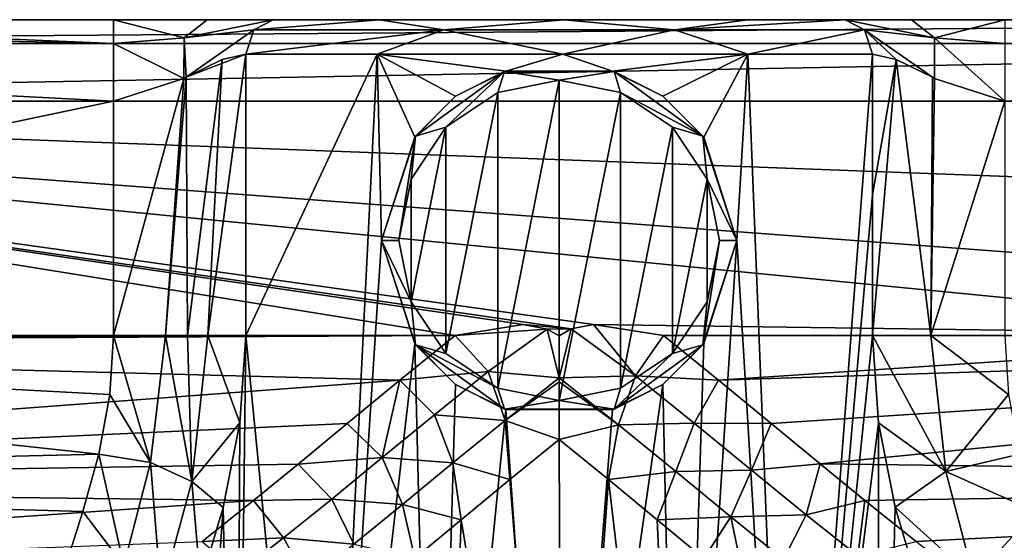
# Model space of a CAD drawing. Units: metres. Extents: x -106 to 250, y -72 to 79.
# Drawn here: x -31 to 26, y -12 to 18 of the extents above; entities that cross this region are included whole.
import ezdxf

# ---------------------------------------------------------------- set-up
doc = ezdxf.new("R2010")
doc.units = ezdxf.units.M
doc.layers.add('solid_794_439_502', color=7, linetype='CONTINUOUS')

msp = doc.modelspace()

# ---------------------------------------------------------------- linework, layer by layer
at = {"layer": 'solid_794_439_502'}
for points in [[(-90.000038, 16.873363, -15.373363), (-90.000015, 18.25, -12.050002), (-25.726921, 16.87347, -15.373477)], [(-25.726921, 16.87347, -15.373477), (-90.000015, 18.25, -12.050002), (-57.863468, 18.25, -12.050057)], [(90, 18.25, 12.05), (-76.5, 18.25, 11.25), (-90, 18.25, 12.05)], [(-90, 16.873402, 15.373402), (90, 18.25, 12.05), (-90, 18.25, 12.05)], [(90, 16.873402, 15.373402), (90, 18.25, 12.05), (-90, 16.873402, 15.373402)], [(90, 18.25, 12.05), (-69.887306, 18.25, 9.10135), (-76.5, 18.25, 11.25)], [(90, 18.25, 12.05), (-65.800606, 18.25, 3.476369), (-69.887306, 18.25, 9.10135)], [(76.5, 18.25, 11.25), (-65.800613, 18.25, -3.476372), (-65.800606, 18.25, 3.476369)], [(76.5, 18.25, 11.25), (-57.863468, 18.25, -12.050057), (-65.800613, 18.25, -3.476372)], [(76.5, 18.25, 11.25), (-65.800606, 18.25, 3.476369), (90, 18.25, 12.05)], [(76.5, 18.25, 11.25), (-25.726919, 18.25, -12.050113), (-57.863468, 18.25, -12.050057)], [(-25.726921, 16.87347, -15.373477), (-57.863468, 18.25, -12.050057), (-25.726919, 18.25, -12.050113)], [(-21.652334, 17.203005, -16.510422), (-25.726921, 16.87347, -15.373477), (-25.726919, 18.25, -12.050113)], [(-20.323561, 18.25, -14.434501), (-25.726919, 18.25, -12.050113), (-21.136204, 18.25, -13.74789)], [(76.5, 18.25, 11.25), (-21.136204, 18.25, -13.74789), (-25.726919, 18.25, -12.050113)], [(-21.652334, 17.203005, -16.510422), (-25.726919, 18.25, -12.050113), (-20.323561, 18.25, -14.434501)], [(-21.652334, 17.203005, -16.510422), (-20.323561, 18.25, -14.434501), (-16.509182, 18.25, -19.228535)], [(-21.652334, 17.203005, -16.510422), (-16.509182, 18.25, -19.228535), (-17.620981, 17.664118, -20.10257)], [(76.5, 18.25, 11.25), (-20.323561, 18.25, -14.434501), (-21.136204, 18.25, -13.74789)], [(69.887306, 18.25, 9.101349), (-16.509182, 18.25, -19.228535), (-20.323561, 18.25, -14.434501)], [(76.5, 18.25, 11.25), (69.887306, 18.25, 9.101349), (-20.323561, 18.25, -14.434501)], [(-17.620981, 17.664118, -20.10257), (-16.509182, 18.25, -19.228535), (-10.381945, 18.25, -24.50378)], [(-6.656584, 17.664211, -27.652966), (-17.620981, 17.664118, -20.10257), (-10.381945, 18.25, -24.50378)], [(69.887306, 18.25, 9.101349), (-10.381945, 18.25, -24.50378), (-16.509182, 18.25, -19.228535)], [(21.143551, 18.25, -13.742146), (0.283181, 18.25, -27.248072), (-10.381945, 18.25, -24.50378)], [(-6.656584, 17.664211, -27.652966), (-10.381945, 18.25, -24.50378), (0.283181, 18.25, -27.248072)], [(69.887306, 18.25, 9.101349), (21.143551, 18.25, -13.742146), (-10.381945, 18.25, -24.50378)], [(6.656524, 17.664211, -27.652985), (-6.656584, 17.664211, -27.652966), (0.283181, 18.25, -27.248072)], [(21.143551, 18.25, -13.742146), (10.865472, 18.25, -24.220287), (0.283181, 18.25, -27.248072)], [(6.656524, 17.664211, -27.652985), (0.283181, 18.25, -27.248072), (10.865472, 18.25, -24.220287)], [(6.656524, 17.664211, -27.652985), (10.865472, 18.25, -24.220287), (16.509243, 18.25, -19.228584)], [(6.656524, 17.664211, -27.652985), (16.509243, 18.25, -19.228584), (17.621058, 17.664213, -20.102629)], [(20.327255, 18.25, -14.430943), (16.509243, 18.25, -19.228584), (10.865472, 18.25, -24.220287)], [(21.143551, 18.25, -13.742146), (20.327255, 18.25, -14.430943), (10.865472, 18.25, -24.220287)], [(21.652441, 17.202681, -16.510662), (16.509243, 18.25, -19.228584), (20.327255, 18.25, -14.430943)], [(21.652441, 17.202681, -16.510662), (17.621058, 17.664213, -20.102629), (16.509243, 18.25, -19.228584)], [(25.726921, 18.25, -12.050111), (20.327255, 18.25, -14.430943), (21.143551, 18.25, -13.742146)], [(21.652441, 17.202681, -16.510662), (20.327255, 18.25, -14.430943), (25.726921, 18.25, -12.050111)], [(69.887306, 18.25, 9.101349), (25.726921, 18.25, -12.050111), (21.143551, 18.25, -13.742146)], [(21.652441, 17.202681, -16.510662), (25.726921, 18.25, -12.050111), (25.726923, 16.873472, -15.373475)], [(-21.536386, 14.92538, -17.63871), (-21.652334, 17.203005, -16.510422), (-17.620981, 17.664118, -20.10257)], [(-21.536386, 14.92538, -17.63871), (-17.620981, 17.664118, -20.10257), (-18.081577, 16.249941, -20.464661)], [(-18.081577, 16.249941, -20.464661), (-17.620981, 17.664118, -20.10257), (-6.656584, 17.664211, -27.652966)], [(-10.509913, 16.25, -26.708292), (-18.081577, 16.249941, -20.464661), (-6.656584, 17.664211, -27.652966)], [(0.212608, 16.25, -29.249018), (-10.509913, 16.25, -26.708292), (-6.656584, 17.664211, -27.652966)], [(0.212608, 16.25, -29.249018), (-6.656584, 17.664211, -27.652966), (6.656524, 17.664211, -27.652985)], [(10.886323, 16.25, -26.510502), (0.212608, 16.25, -29.249018), (6.656524, 17.664211, -27.652985)], [(10.886323, 16.25, -26.510502), (6.656524, 17.664211, -27.652985), (17.621058, 17.664213, -20.102629)], [(10.886323, 16.25, -26.510502), (17.621058, 17.664213, -20.102629), (18.081577, 16.24999, -20.464661)], [(19.454491, 15.941273, -19.00943), (18.081577, 16.24999, -20.464661), (17.621058, 17.664213, -20.102629)], [(21.537783, 14.924551, -17.63805), (19.454491, 15.941273, -19.00943), (17.621058, 17.664213, -20.102629)], [(21.668882, 14.855531, -17.577404), (21.537783, 14.924551, -17.63805), (17.621058, 17.664213, -20.102629)], [(21.652441, 17.202681, -16.510662), (21.668882, 14.855531, -17.577404), (17.621058, 17.664213, -20.102629)], [(-21.652334, 17.203005, -16.510422), (-21.668707, 14.855712, -17.577482), (-25.726921, 16.87347, -15.373477)], [(-21.536386, 14.92538, -17.63871), (-21.668707, 14.855712, -17.577482), (-21.652334, 17.203005, -16.510422)], [(21.652441, 17.202681, -16.510662), (25.726923, 16.873472, -15.373475), (25.726921, 13.550113, -16.75)], [(21.652441, 17.202681, -16.510662), (25.726921, 13.550113, -16.75), (21.668882, 14.855531, -17.577404)], [(-90.000038, 16.873363, -15.373363), (-25.726921, 16.87347, -15.373477), (-25.726919, 13.550111, -16.75)], [(-57.863468, 13.550057, -16.75), (-90.000038, 16.873363, -15.373363), (-25.726919, 13.550111, -16.75)], [(90, 16.873402, 15.373402), (-90, 16.873402, 15.373402), (-90, 13.55, 16.75)], [(90, 13.55, 16.75), (90, 16.873402, 15.373402), (-90, 13.55, 16.75)], [(-21.668707, 14.855712, -17.577482), (-25.726919, 13.550111, -16.75), (-25.726921, 16.87347, -15.373477)], [(-19.452734, 15.941896, -19.010965), (-21.536386, 14.92538, -17.63871), (-18.081577, 16.249941, -20.464661)], [(-21.453114, 0.000001, -17.678635), (-21.536386, 14.92538, -17.63871), (-19.452734, 15.941896, -19.010965)], [(-21.453114, 0.000001, -17.678635), (-19.452734, 15.941896, -19.010965), (-20.274673, 0.000001, -18.369026)], [(-20.274673, 0.000001, -18.369026), (-19.452734, 15.941896, -19.010965), (-18.081577, 16.249941, -20.464661)], [(-20.274673, 0.000001, -18.369026), (-18.081577, 16.249941, -20.464661), (-18.081579, -0.000003, -20.464659)], [(-18.081579, -0.000003, -20.464659), (-18.081577, 16.249941, -20.464661), (-10.509913, 16.25, -26.708292)], [(-13.593805, -45.799999, -24.802856), (-18.081579, -0.000003, -20.464659), (-10.509913, 16.25, -26.708292)], [(-10.25, 5.5, -26.839743), (-13.593805, -45.799999, -24.802856), (-10.509913, 16.25, -26.708292)], [(-3.083484, 15.275186, -29.04237), (-10.509913, 16.25, -26.708292), (0.212608, 16.25, -29.249018)], [(-8.339685, 11.459193, -27.684776), (-10.25, 5.5, -26.839743), (-10.509913, 16.25, -26.708292)], [(-5.981212, 13.823958, -28.458672), (-8.339685, 11.459193, -27.684776), (-10.509913, 16.25, -26.708292)], [(-3.083484, 15.275186, -29.04237), (-5.981212, 13.823958, -28.458672), (-10.509913, 16.25, -26.708292)], [(3.083411, 15.275208, -29.042379), (-3.083484, 15.275186, -29.04237), (0.212608, 16.25, -29.249018)], [(3.083411, 15.275208, -29.042379), (0.212608, 16.25, -29.249018), (10.886323, 16.25, -26.510502)], [(5.981058, 13.824069, -28.458714), (3.083411, 15.275208, -29.042379), (10.886323, 16.25, -26.510502)], [(8.339569, 11.459355, -27.684822), (5.981058, 13.824069, -28.458714), (10.886323, 16.25, -26.510502)], [(8.339569, 11.459355, -27.684822), (10.886323, 16.25, -26.510502), (10.25, 5.5, -26.839743)], [(10.25, 5.5, -26.839743), (10.886323, 16.25, -26.510502), (13.343808, -45.799999, -24.983467)], [(13.343808, -45.799999, -24.983467), (10.886323, 16.25, -26.510502), (18.081577, 16.24999, -20.464661)], [(13.343808, -45.799999, -24.983467), (18.081577, 16.24999, -20.464661), (18.081575, 8.124994, -20.464663)], [(18.081575, 8.124994, -20.464663), (18.081577, 16.24999, -20.464661), (19.454491, 15.941273, -19.00943)], [(18.081579, -0.000003, -20.464659), (18.081575, 8.124994, -20.464663), (19.454491, 15.941273, -19.00943)], [(21.453075, -0.000004, -17.678646), (18.081579, -0.000003, -20.464659), (19.454491, 15.941273, -19.00943)], [(21.453075, -0.000004, -17.678646), (19.454491, 15.941273, -19.00943), (21.537783, 14.924551, -17.63805)], [(-25.726921, 0.000005, -16.75), (-25.726919, 13.550111, -16.75), (-21.668707, 14.855712, -17.577482)], [(-22.726736, 0.000001, -17.17812), (-25.726921, 0.000005, -16.75), (-21.668707, 14.855712, -17.577482)], [(-22.726736, 0.000001, -17.17812), (-21.668707, 14.855712, -17.577482), (-21.536386, 14.92538, -17.63871)], [(-22.726736, 0.000001, -17.17812), (-21.536386, 14.92538, -17.63871), (-21.453114, 0.000001, -17.678635)], [(-3.167424, 15.248329, -44.25), (-8.292424, 11.524798, -44.25), (-5.981212, 13.823958, -28.458672)], [(-6.540734, 12.040741, -45.25), (-8.292424, 11.524798, -44.25), (-3.167424, 15.248329, -44.25)], [(-3.53982, 14.045886, -45.25), (-6.540734, 12.040741, -45.25), (-3.167424, 15.248329, -44.25)], [(-3.167424, 15.248329, -44.25), (-5.981212, 13.823958, -28.458672), (-3.083484, 15.275186, -29.04237)], [(-0.000002, 14.75, -45.25), (-3.53982, 14.045886, -45.25), (-3.167424, 15.248329, -44.25)], [(-3.167424, 15.248329, -44.25), (-3.083484, 15.275186, -29.04237), (3.083411, 15.275208, -29.042379)], [(3.167424, 15.248329, -44.25), (-3.167424, 15.248329, -44.25), (3.083411, 15.275208, -29.042379)], [(-0.000002, 14.75, -45.25), (-3.167424, 15.248329, -44.25), (3.167424, 15.248329, -44.25)], [(3.539822, 14.045886, -45.25), (-0.000002, 14.75, -45.25), (3.167424, 15.248329, -44.25)], [(3.167424, 15.248329, -44.25), (3.083411, 15.275208, -29.042379), (5.981058, 13.824069, -28.458714)], [(8.292424, 11.524798, -44.25), (3.167424, 15.248329, -44.25), (5.981058, 13.824069, -28.458714)], [(3.539822, 14.045886, -45.25), (3.167424, 15.248329, -44.25), (8.292424, 11.524798, -44.25)], [(21.453075, -0.000004, -17.678646), (21.537783, 14.924551, -17.63805), (21.668882, 14.855531, -17.577404)], [(21.453075, -0.000004, -17.678646), (21.668882, 14.855531, -17.577404), (25.726921, 13.550113, -16.75)], [(-3.539822, -3.045886, -45.25), (-3.53982, 14.045886, -45.25), (-0.000002, 14.75, -45.25)], [(-3.539822, -3.045886, -45.25), (-0.000002, 14.75, -45.25), (0.000002, -3.75, -45.25)], [(0.000002, -3.75, -45.25), (-0.000002, 14.75, -45.25), (3.539822, 14.045886, -45.25)], [(-8.292424, 11.524798, -44.25), (-8.339685, 11.459193, -27.684776), (-5.981212, 13.823958, -28.458672)], [(-6.540737, -1.040739, -45.25), (-6.540734, 12.040741, -45.25), (-3.53982, 14.045886, -45.25)], [(-6.540737, -1.040739, -45.25), (-3.53982, 14.045886, -45.25), (-3.539822, -3.045886, -45.25)], [(0.000002, -3.75, -45.25), (3.539822, 14.045886, -45.25), (3.53982, -3.045886, -45.25)], [(3.53982, -3.045886, -45.25), (3.539822, 14.045886, -45.25), (6.540737, 12.040739, -45.25)], [(6.540737, 12.040739, -45.25), (3.539822, 14.045886, -45.25), (8.292424, 11.524798, -44.25)], [(8.292424, 11.524798, -44.25), (5.981058, 13.824069, -28.458714), (8.339569, 11.459355, -27.684822)], [(-57.863468, 13.550057, -16.75), (-25.726919, 13.550111, -16.75), (-90, 0, -16.75)], [(-25.726921, 0.000005, -16.75), (-90, 0, -16.75), (-25.726919, 13.550111, -16.75)], [(90, 6.774949, 16.75), (90, 13.55, 16.75), (-90, 13.55, 16.75)], [(90, 6.774949, 16.75), (-90, 13.55, 16.75), (90, -0.00011, 16.75)], [(48.006683, 0.000057, 16.75), (90, -0.00011, 16.75), (-90, 13.55, 16.75)], [(-6.013363, -0.000804, 16.75), (-90, 13.55, 16.75), (-48.00668, 0.000057, 16.75)], [(-2.081883, 0.647754, 16.75), (-90, 13.55, 16.75), (-6.013363, -0.000804, 16.75)], [(1.985074, 0.641628, 16.75), (48.006683, 0.000057, 16.75), (-90, 13.55, 16.75)], [(0.68688, 0.383746, 16.75), (1.985074, 0.641628, 16.75), (-90, 13.55, 16.75)], [(-2.081883, 0.647754, 16.75), (0.68688, 0.383746, 16.75), (-90, 13.55, 16.75)], [(21.453075, -0.000004, -17.678646), (25.726921, 13.550113, -16.75), (25.726921, 0.000005, -16.75)], [(-8.545886, 1.960179, -45.25), (-8.545885, 9.039824, -45.25), (-6.540734, 12.040741, -45.25)], [(-8.545886, 1.960179, -45.25), (-6.540734, 12.040741, -45.25), (-6.540737, -1.040739, -45.25)], [(-6.540734, 12.040741, -45.25), (-8.545885, 9.039824, -45.25), (-8.292424, 11.524798, -44.25)], [(3.53982, -3.045886, -45.25), (6.540737, 12.040739, -45.25), (6.540734, -1.040741, -45.25)], [(6.540734, -1.040741, -45.25), (6.540737, 12.040739, -45.25), (8.545886, 9.039821, -45.25)], [(8.545886, 9.039821, -45.25), (6.540737, 12.040739, -45.25), (8.292424, 11.524798, -44.25)], [(-8.292424, 11.524798, -44.25), (-10.25, 5.5, -44.25), (-8.339685, 11.459193, -27.684776)], [(-9.25, 5.5, -45.25), (-10.25, 5.5, -44.25), (-8.292424, 11.524798, -44.25)], [(-10.25, 5.5, -44.25), (-10.25, 5.5, -26.839743), (-8.339685, 11.459193, -27.684776)], [(-8.545885, 9.039824, -45.25), (-9.25, 5.5, -45.25), (-8.292424, 11.524798, -44.25)], [(8.292424, 11.524798, -44.25), (8.339569, 11.459355, -27.684822), (10.25, 5.5, -26.839743)], [(8.292424, 11.524798, -44.25), (10.25, 5.5, -26.839743), (10.25, 5.5, -44.25)], [(8.545886, 9.039821, -45.25), (8.292424, 11.524798, -44.25), (10.25, 5.5, -44.25)], [(-8.545886, 1.960179, -45.25), (-9.25, 5.5, -45.25), (-8.545885, 9.039824, -45.25)], [(6.540734, -1.040741, -45.25), (8.545886, 9.039821, -45.25), (8.545885, 1.960176, -45.25)], [(8.545885, 1.960176, -45.25), (8.545886, 9.039821, -45.25), (9.25, 5.5, -45.25)], [(9.25, 5.5, -45.25), (8.545886, 9.039821, -45.25), (10.25, 5.5, -44.25)], [(13.343808, -45.799999, -24.983467), (18.081575, 8.124994, -20.464663), (18.081579, -0.000003, -20.464659)], [(-10.25, 5.5, -26.839743), (-8.339569, -0.459355, -27.684822), (-13.593805, -45.799999, -24.802856)], [(-8.292424, -0.524799, -44.25), (-8.339569, -0.459355, -27.684822), (-10.25, 5.5, -26.839743)], [(-10.25, 5.5, -44.25), (-8.292424, -0.524799, -44.25), (-10.25, 5.5, -26.839743)], [(-8.545886, 1.960179, -45.25), (-8.292424, -0.524799, -44.25), (-10.25, 5.5, -44.25)], [(-8.545886, 1.960179, -45.25), (-10.25, 5.5, -44.25), (-9.25, 5.5, -45.25)], [(10.25, 5.5, -26.839743), (13.343808, -45.799999, -24.983467), (6.93117, -45.799999, -28.180775)], [(8.339685, -0.459193, -27.684776), (10.25, 5.5, -26.839743), (6.93117, -45.799999, -28.180775)], [(8.292424, -0.524799, -44.25), (10.25, 5.5, -44.25), (8.339685, -0.459193, -27.684776)], [(9.25, 5.5, -45.25), (10.25, 5.5, -44.25), (8.292424, -0.524799, -44.25)], [(8.545885, 1.960176, -45.25), (9.25, 5.5, -45.25), (8.292424, -0.524799, -44.25)], [(10.25, 5.5, -44.25), (10.25, 5.5, -26.839743), (8.339685, -0.459193, -27.684776)], [(-8.545886, 1.960179, -45.25), (-6.540737, -1.040739, -45.25), (-8.292424, -0.524799, -44.25)], [(6.540734, -1.040741, -45.25), (8.545885, 1.960176, -45.25), (8.292424, -0.524799, -44.25)], [(-2.081883, 0.647754, 16.75), (-6.013363, -0.000804, 16.75), (-0.697459, 0.380851, 16.75)], [(-2.081883, 0.647754, 16.75), (-0.697459, 0.380851, 16.75), (0.68688, 0.383746, 16.75)], [(4.406588, -2.314871, 16.722691), (1.985074, 0.641628, 16.75), (0.68688, 0.383746, 16.75)], [(1.985074, 0.641628, 16.75), (6.013367, -0.000805, 16.75), (48.006683, 0.000057, 16.75)], [(4.406588, -2.314871, 16.722691), (6.013367, -0.000805, 16.75), (1.985074, 0.641628, 16.75)], [(-90, -0.219048, 16.748568), (-6.013363, -0.000804, 16.75), (-48.00668, 0.000057, 16.75)], [(-25.941076, -3.401795, -16.400923), (-90, 0, -16.75), (-25.726921, 0.000005, -16.75)], [(-26.575331, -6.847351, -15.286474), (-90, -8.374998, -14.505926), (-90, 0, -16.75)], [(-25.941076, -3.401795, -16.400923), (-26.575331, -6.847351, -15.286474), (-90, 0, -16.75)], [(-23.582285, -7.333737, -15.599146), (-25.941076, -3.401795, -16.400923), (-25.726921, 0.000005, -16.75)], [(-23.582285, -7.333737, -15.599146), (-25.726921, 0.000005, -16.75), (-22.726736, 0.000001, -17.17812)], [(-23.582285, -7.333737, -15.599146), (-22.726736, 0.000001, -17.17812), (-21.199354, -8.429888, -16.679173)], [(-22.726736, 0.000001, -17.17812), (-21.453114, 0.000001, -17.678635), (-21.199354, -8.429888, -16.679173)], [(-21.453114, 0.000001, -17.678635), (-20.274673, 0.000001, -18.369026), (-21.199354, -8.429888, -16.679173)], [(-21.199354, -8.429888, -16.679173), (-20.274673, 0.000001, -18.369026), (-18.426163, -5.039289, -20.015049)], [(-20.274673, 0.000001, -18.369026), (-18.081579, -0.000003, -20.464659), (-18.426163, -5.039289, -20.015049)], [(-4.107103, -2.077296, 16.743786), (-0.697459, 0.380851, 16.75), (-6.013363, -0.000804, 16.75)], [(-4.107103, -2.077296, 16.743786), (0.00019, -2.446333, 16.784569), (-0.697459, 0.380851, 16.75)], [(-0.697459, 0.380851, 16.75), (-0.004536, -0.021265, 16.75), (0.68688, 0.383746, 16.75)], [(0.00019, -2.446333, 16.784569), (-0.004536, -0.021265, 16.75), (-0.697459, 0.380851, 16.75)], [(0.00019, -2.446333, 16.784569), (0.68688, 0.383746, 16.75), (-0.004536, -0.021265, 16.75)], [(4.406588, -2.314871, 16.722691), (0.68688, 0.383746, 16.75), (0.00019, -2.446333, 16.784569)], [(48.006683, 0.000057, 16.75), (6.013367, -0.000805, 16.75), (9.197522, -2.564828, 16.552467)], [(9.197522, -2.564828, 16.552467), (90, -0.00011, 16.75), (48.006683, 0.000057, 16.75)], [(21.453075, -0.000004, -17.678646), (25.726921, 0.000005, -16.75), (25.941008, -3.401216, -16.401043)], [(-6.013363, -0.000804, 16.75), (-90, -0.219048, 16.748568), (-90, -0.438073, 16.74427)], [(-9.200698, -2.567599, 16.552038), (-6.013363, -0.000804, 16.75), (-90, -0.438073, 16.74427)], [(-9.200698, -2.567599, 16.552038), (-90, -0.438073, 16.74427), (-90, -8.626664, 14.357687)], [(-18.643581, -45.799999, -19.719109), (-18.426163, -5.039289, -20.015049), (-18.081579, -0.000003, -20.464659)], [(-13.593805, -45.799999, -24.802856), (-18.643581, -45.799999, -19.719109), (-18.081579, -0.000003, -20.464659)], [(-8.339569, -0.459355, -27.684822), (-7.224617, -45.799999, -28.085863), (-13.593805, -45.799999, -24.802856)], [(-4.107103, -2.077296, 16.743786), (-6.013363, -0.000804, 16.75), (-9.200698, -2.567599, 16.552038)], [(-8.339569, -0.459355, -27.684822), (-5.981058, -2.824069, -28.458714), (-7.224617, -45.799999, -28.085863)], [(-8.292424, -0.524799, -44.25), (-5.981058, -2.824069, -28.458714), (-8.339569, -0.459355, -27.684822)], [(-8.292424, -0.524799, -44.25), (-3.167424, -4.248329, -44.25), (-5.981058, -2.824069, -28.458714)], [(-3.539822, -3.045886, -45.25), (-3.167424, -4.248329, -44.25), (-8.292424, -0.524799, -44.25)], [(-6.540737, -1.040739, -45.25), (-3.539822, -3.045886, -45.25), (-8.292424, -0.524799, -44.25)], [(3.167424, -4.248329, -44.25), (8.292424, -0.524799, -44.25), (5.981212, -2.823958, -28.458672)], [(6.540734, -1.040741, -45.25), (8.292424, -0.524799, -44.25), (3.167424, -4.248329, -44.25)], [(4.406588, -2.314871, 16.722691), (9.197522, -2.564828, 16.552467), (6.013367, -0.000805, 16.75)], [(5.981212, -2.823958, -28.458672), (8.339685, -0.459193, -27.684776), (6.93117, -45.799999, -28.180775)], [(8.292424, -0.524799, -44.25), (8.339685, -0.459193, -27.684776), (5.981212, -2.823958, -28.458672)], [(9.197522, -2.564828, 16.552467), (12.242195, -5.077843, 15.961767), (90, -0.00011, 16.75)], [(12.242195, -5.077843, 15.961767), (15.069342, -7.416138, 15.018768), (90, -0.00011, 16.75)], [(13.343808, -45.799999, -24.983467), (18.081579, -0.000003, -20.464659), (18.425875, -5.037202, -20.015432)], [(15.069342, -7.416138, 15.018768), (90, -8.374928, 14.505967), (90, -0.00011, 16.75)], [(22.323147, -7.85178, -16.024036), (18.081579, -0.000003, -20.464659), (21.453075, -0.000004, -17.678646)], [(22.323147, -7.85178, -16.024036), (18.425875, -5.037202, -20.015432), (18.081579, -0.000003, -20.464659)], [(22.323147, -7.85178, -16.024036), (21.453075, -0.000004, -17.678646), (25.941008, -3.401216, -16.401043)], [(3.53982, -3.045886, -45.25), (6.540734, -1.040741, -45.25), (3.167424, -4.248329, -44.25)], [(-4.107103, -2.077296, 16.743786), (-9.200698, -2.567599, 16.552038), (-7.196283, -4.570746, 16.344957)], [(-4.107103, -2.077296, 16.743786), (-7.196283, -4.570746, 16.344957), (-3.124999, -4.902941, 16.656452)], [(-4.107103, -2.077296, 16.743786), (-3.124999, -4.902941, 16.656452), (0.00019, -2.446333, 16.784569)], [(-12.245201, -5.080333, 15.960975), (-9.200698, -2.567599, 16.552038), (-90, -8.626664, 14.357687)], [(-10.210996, -7.049856, 15.542761), (-9.200698, -2.567599, 16.552038), (-12.245201, -5.080333, 15.960975)], [(-7.196283, -4.570746, 16.344957), (-9.200698, -2.567599, 16.552038), (-10.210996, -7.049856, 15.542761)], [(-5.981058, -2.824069, -28.458714), (-3.083411, -4.275208, -29.042379), (-7.224617, -45.799999, -28.085863)], [(-3.167424, -4.248329, -44.25), (-3.083411, -4.275208, -29.042379), (-5.981058, -2.824069, -28.458714)], [(0.000143, -2.661936, 16.783194), (0.00019, -2.446333, 16.784569), (-3.124999, -4.902941, 16.656452)], [(0.000143, -2.661936, 16.783194), (-3.124999, -4.902941, 16.656452), (0, -6.010401, 16.75)], [(5.981212, -2.823958, -28.458672), (6.93117, -45.799999, -28.180775), (-0.154207, -45.799999, -29.249483)], [(3.083483, -4.275185, -29.04237), (5.981212, -2.823958, -28.458672), (-0.154207, -45.799999, -29.249483)], [(3.429078, -5.148788, 16.621668), (0.000143, -2.661936, 16.783194), (0, -6.010401, 16.75)], [(3.429078, -5.148788, 16.621668), (0.00019, -2.446333, 16.784569), (0.000143, -2.661936, 16.783194)], [(3.429078, -5.148788, 16.621668), (4.406588, -2.314871, 16.722691), (0.00019, -2.446333, 16.784569)], [(3.167424, -4.248329, -44.25), (5.981212, -2.823958, -28.458672), (3.083483, -4.275185, -29.04237)], [(3.429078, -5.148788, 16.621668), (7.79488, -5.061345, 16.219612), (4.406588, -2.314871, 16.722691)], [(7.79488, -5.061345, 16.219612), (9.197522, -2.564828, 16.552467), (4.406588, -2.314871, 16.722691)], [(7.79488, -5.061345, 16.219612), (12.242195, -5.077843, 15.961767), (9.197522, -2.564828, 16.552467)], [(-23.582285, -7.333737, -15.599146), (-26.575331, -6.847351, -15.286474), (-25.941076, -3.401795, -16.400923)], [(-3.539822, -3.045886, -45.25), (0.000002, -3.75, -45.25), (-3.167424, -4.248329, -44.25)], [(0.000002, -3.75, -45.25), (3.53982, -3.045886, -45.25), (3.167424, -4.248329, -44.25)], [(22.323147, -7.85178, -16.024036), (25.941008, -3.401216, -16.401043), (26.575024, -6.846029, -15.287066)], [(0.000002, -3.75, -45.25), (3.167424, -4.248329, -44.25), (-3.167424, -4.248329, -44.25)], [(-3.083411, -4.275208, -29.042379), (-0.154207, -45.799999, -29.249483), (-7.224617, -45.799999, -28.085863)], [(-3.167424, -4.248329, -44.25), (3.167424, -4.248329, -44.25), (-3.083411, -4.275208, -29.042379)], [(3.167424, -4.248329, -44.25), (3.083483, -4.275185, -29.04237), (-3.083411, -4.275208, -29.042379)], [(-3.083411, -4.275208, -29.042379), (3.083483, -4.275185, -29.04237), (-0.154207, -45.799999, -29.249483)], [(-15.072355, -7.418622, 15.017541), (-12.245201, -5.080333, 15.960975), (-90, -8.626664, 14.357687)], [(-21.199354, -8.429888, -16.679173), (-18.426163, -5.039289, -20.015049), (-19.389296, -9.920882, -18.621548)], [(-18.643581, -45.799999, -19.719109), (-19.389296, -9.920882, -18.621548), (-18.426163, -5.039289, -20.015049)], [(-10.210996, -7.049856, 15.542761), (-12.245201, -5.080333, 15.960975), (-15.072355, -7.418622, 15.017541)], [(-7.196283, -4.570746, 16.344957), (-10.210996, -7.049856, 15.542761), (-6.132434, -7.357861, 16.131571)], [(-7.196283, -4.570746, 16.344957), (-6.132434, -7.357861, 16.131571), (-3.124999, -4.902941, 16.656452)], [(-6.132434, -7.357861, 16.131571), (-2.841358, -8.31437, 16.573818), (-3.124999, -4.902941, 16.656452)], [(-3.124999, -4.902941, 16.656452), (-2.841358, -8.31437, 16.573818), (0, -6.010401, 16.75)], [(3.429078, -5.148788, 16.621668), (6.722201, -7.843828, 15.979846), (7.79488, -5.061345, 16.219612)], [(6.722201, -7.843828, 15.979846), (11.088991, -7.772079, 15.225079), (7.79488, -5.061345, 16.219612)], [(11.088991, -7.772079, 15.225079), (12.242195, -5.077843, 15.961767), (7.79488, -5.061345, 16.219612)], [(11.088991, -7.772079, 15.225079), (15.069342, -7.416138, 15.018768), (12.242195, -5.077843, 15.961767)], [(18.461296, -45.799999, -19.96789), (13.343808, -45.799999, -24.983467), (18.425875, -5.037202, -20.015432)], [(18.461296, -45.799999, -19.96789), (18.425875, -5.037202, -20.015432), (19.388338, -9.91715, -18.623049)], [(22.323147, -7.85178, -16.024036), (19.388338, -9.91715, -18.623049), (18.425875, -5.037202, -20.015432)], [(3.429078, -5.148788, 16.621668), (0, -6.010401, 16.75), (2.841713, -8.314669, 16.573774)], [(3.429078, -5.148788, 16.621668), (2.841713, -8.314669, 16.573774), (6.722201, -7.843828, 15.979846)], [(0, -6.010401, 16.75), (-2.841358, -8.31437, 16.573818), (0.15421, -45.799999, 16.749483)], [(2.841713, -8.314669, 16.573774), (0, -6.010401, 16.75), (0.15421, -45.799999, 16.749483)], [(-26.575331, -6.847351, -15.286474), (-27.495218, -10.15608, -13.319779), (-90, -8.374998, -14.505926)], [(-25.128086, -13.283296, -11.170452), (-27.495218, -10.15608, -13.319779), (-26.575331, -6.847351, -15.286474)], [(-25.128086, -13.283296, -11.170452), (-26.575331, -6.847351, -15.286474), (-23.582285, -7.333737, -15.599146)], [(-25.128086, -13.283296, -11.170452), (-23.582285, -7.333737, -15.599146), (-22.979563, -14.954707, -11.968841)], [(-23.582285, -7.333737, -15.599146), (-21.199354, -8.429888, -16.679173), (-22.979563, -14.954707, -11.968841)], [(-10.210996, -7.049856, 15.542761), (-15.072355, -7.418622, 15.017541), (-13.129206, -9.443234, 14.324191)], [(-10.210996, -7.049856, 15.542761), (-13.129206, -9.443234, 14.324191), (-9.048015, -9.759356, 15.214496)], [(-10.210996, -7.049856, 15.542761), (-9.048015, -9.759356, 15.214496), (-6.132434, -7.357861, 16.131571)], [(-9.048015, -9.759356, 15.214496), (-5.662031, -10.645587, 16.042183), (-6.132434, -7.357861, 16.131571)], [(-6.132434, -7.357861, 16.131571), (-5.662031, -10.645587, 16.042183), (-2.841358, -8.31437, 16.573818)], [(22.323147, -7.85178, -16.024036), (26.575024, -6.846029, -15.287066), (27.494894, -10.155018, -13.320589)], [(-17.638147, -9.520494, 13.781244), (-15.072355, -7.418622, 15.017541), (-90, -8.626664, 14.357687)], [(-13.129206, -9.443234, 14.324191), (-15.072355, -7.418622, 15.017541), (-17.638147, -9.520494, 13.781244)], [(6.722201, -7.843828, 15.979846), (2.841713, -8.314669, 16.573774), (5.662776, -10.646204, 16.041994)], [(6.722201, -7.843828, 15.979846), (5.662776, -10.646204, 16.041994), (9.902296, -10.461415, 14.862219)], [(6.722201, -7.843828, 15.979846), (9.902296, -10.461415, 14.862219), (11.088991, -7.772079, 15.225079)], [(9.902296, -10.461415, 14.862219), (14.254002, -10.356187, 13.721341), (11.088991, -7.772079, 15.225079)], [(14.254002, -10.356187, 13.721341), (15.069342, -7.416138, 15.018768), (11.088991, -7.772079, 15.225079)], [(14.254002, -10.356187, 13.721341), (17.635288, -9.51817, 13.782849), (15.069342, -7.416138, 15.018768)], [(15.069342, -7.416138, 15.018768), (17.635288, -9.51817, 13.782849), (90, -8.374928, 14.505967)], [(22.323147, -7.85178, -16.024036), (23.93792, -14.030386, -11.448639), (19.388338, -9.91715, -18.623049)], [(22.323147, -7.85178, -16.024036), (27.494894, -10.155018, -13.320589), (23.93792, -14.030386, -11.448639)], [(-28.367096, -12.904519, -10.678759), (-90, -14.505925, -8.375001), (-90, -8.374998, -14.505926)], [(-27.495218, -10.15608, -13.319779), (-28.367096, -12.904519, -10.678759), (-90, -8.374998, -14.505926)], [(-22.979563, -14.954707, -11.968841), (-21.199354, -8.429888, -16.679173), (-20.706688, -14.335395, -16.261646)], [(-21.199354, -8.429888, -16.679173), (-19.389296, -9.920882, -18.621548), (-20.706688, -14.335395, -16.261646)], [(-2.841358, -8.31437, 16.573818), (-5.662031, -10.645587, 16.042183), (0.15421, -45.799999, 16.749483)], [(2.841713, -8.314669, 16.573774), (0.15421, -45.799999, 16.749483), (7.224619, -45.799999, 15.585862)], [(5.662776, -10.646204, 16.041994), (2.841713, -8.314669, 16.573774), (7.224619, -45.799999, 15.585862)], [(17.635288, -9.51817, 13.782849), (20.6014, -11.8916, 11.796286), (90, -8.374928, 14.505967)], [(20.6014, -11.8916, 11.796286), (23.036772, -13.753618, 9.56036), (90, -8.374928, 14.505967)], [(23.036772, -13.753618, 9.56036), (90, -14.505905, 8.375036), (90, -8.374928, 14.505967)], [(-17.638147, -9.520494, 13.781244), (-90, -8.626664, 14.357687), (-90, -14.578394, 8.248208)], [(-20.603909, -11.893569, 11.7943), (-17.638147, -9.520494, 13.781244), (-90, -14.578394, 8.248208)], [(-15.912213, -11.686234, 12.67523), (-17.638147, -9.520494, 13.781244), (-20.603909, -11.893569, 11.7943)], [(-13.129206, -9.443234, 14.324191), (-17.638147, -9.520494, 13.781244), (-15.912213, -11.686234, 12.67523)], [(-13.129206, -9.443234, 14.324191), (-15.912213, -11.686234, 12.67523), (-11.856009, -12.055657, 13.897985)], [(-13.129206, -9.443234, 14.324191), (-11.856009, -12.055657, 13.897985), (-9.048015, -9.759356, 15.214496)], [(17.23065, -12.723563, 11.690178), (17.635288, -9.51817, 13.782849), (14.254002, -10.356187, 13.721341)], [(17.23065, -12.723563, 11.690178), (20.6014, -11.8916, 11.796286), (17.635288, -9.51817, 13.782849)], [(-25.128086, -13.283296, -11.170452), (-28.367096, -12.904519, -10.678759), (-27.495218, -10.15608, -13.319779)], [(-21.88381, -45.799999, -13.328053), (-20.706688, -14.335395, -16.261646), (-19.389296, -9.920882, -18.621548)], [(-18.643581, -45.799999, -19.719109), (-21.88381, -45.799999, -13.328053), (-19.389296, -9.920882, -18.621548)], [(-11.856009, -12.055657, 13.897985), (-8.341848, -12.865286, 15.183935), (-9.048015, -9.759356, 15.214496)], [(-9.048015, -9.759356, 15.214496), (-8.341848, -12.865286, 15.183935), (-5.662031, -10.645587, 16.042183)], [(18.461296, -45.799999, -19.96789), (19.388338, -9.91715, -18.623049), (20.705194, -14.330933, -16.264734)], [(23.93792, -14.030386, -11.448639), (20.705194, -14.330933, -16.264734), (19.388338, -9.91715, -18.623049)], [(23.93792, -14.030386, -11.448639), (27.494894, -10.155018, -13.320589), (28.366758, -12.903532, -10.679951)], [(-5.662031, -10.645587, 16.042183), (-8.341848, -12.865286, 15.183935), (-6.931168, -45.799999, 15.680776)], [(-5.662031, -10.645587, 16.042183), (-6.931168, -45.799999, 15.680776), (0.15421, -45.799999, 16.749483)], [(9.902296, -10.461415, 14.862219), (5.662776, -10.646204, 16.041994), (8.343056, -12.866285, 15.183465)], [(8.343056, -12.866285, 15.183465), (5.662776, -10.646204, 16.041994), (7.224619, -45.799999, 15.585862)], [(9.902296, -10.461415, 14.862219), (8.343056, -12.866285, 15.183465), (10.8196, -14.903525, 14.046213)], [(9.902296, -10.461415, 14.862219), (12.941207, -12.932145, 13.257267), (14.254002, -10.356187, 13.721341)], [(9.902296, -10.461415, 14.862219), (10.8196, -14.903525, 14.046213), (12.941207, -12.932145, 13.257267)], [(12.941207, -12.932145, 13.257267), (17.23065, -12.723563, 11.690178), (14.254002, -10.356187, 13.721341)], [(-15.912213, -11.686234, 12.67523), (-20.603909, -11.893569, 11.7943), (-18.503899, -13.702486, 10.58463)], [(-15.912213, -11.686234, 12.67523), (-18.503899, -13.702486, 10.58463), (-14.521056, -14.189782, 12.170567)], [(-15.912213, -11.686234, 12.67523), (-14.521056, -14.189782, 12.170567), (-11.856009, -12.055657, 13.897985)]]:
    msp.add_3dface(points, dxfattribs=at)

doc.saveas('drawing.dxf')
